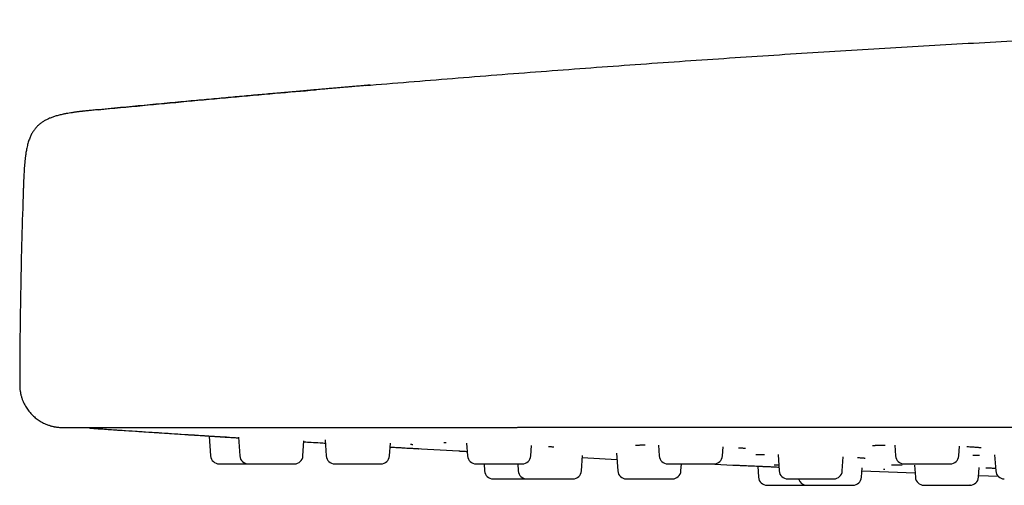
# Model space of a CAD drawing. Units: millimetres. Extents: x 8 to 1339, y 12 to 679.
# Drawn here: x 1139 to 1185, y 540 to 561 of the extents above; entities that cross this region are included whole.
import ezdxf

# ---------------------------------------------------------------- set-up
doc = ezdxf.new("R2010")
doc.units = ezdxf.units.MM

msp = doc.modelspace()

# ---------------------------------------------------------------- linework, layer by layer
at = {"color": 7, "linetype": 'Continuous', "lineweight": 30}
for p, q in [((1142.644, 557.03), (1142.637, 557.033)), ((1147.822, 541.801), (1147.887, 540.873)), ((1149.187, 541.752), (1149.248, 540.873)), ((1152.2, 540.873), (1152.249, 541.576)), ((1153.238, 541.619), (1153.291, 540.873)), ((1152.246, 541.525), (1153.249, 541.465)), ((1156.243, 540.873), (1156.285, 541.474)), ((1156.272, 541.285), (1159.491, 541.102)), ((1159.849, 541.471), (1159.891, 540.873)), ((1162.843, 540.873), (1162.877, 541.357)), ((1168.814, 541.376), (1168.849, 540.873)), ((1171.802, 540.873), (1171.831, 541.294)), ((1179.858, 541.38), (1179.893, 540.873)), ((1182.845, 540.873), (1182.877, 541.324)), ((1165.211, 540.173), (1165.262, 540.892)), ((1165.255, 540.793), (1166.873, 540.712)), ((1166.854, 540.994), (1166.911, 540.173)), ((1174.399, 540.935), (1174.452, 540.173)), ((1177.404, 540.173), (1177.451, 540.835)), ((1184.522, 540.916), (1184.574, 540.173)), ((1160.664, 540.501), (1160.687, 540.173)), ((1162.236, 540.501), (1162.259, 540.173)), ((1169.863, 540.173), (1169.886, 540.501)), ((1171.165, 540.501), (1172.294, 540.447)), ((1173.45, 540.397), (1173.487, 539.873)), ((1178.299, 539.873), (1178.33, 540.312)), ((1178.32, 540.179), (1180.804, 540.076)), ((1180.778, 540.443), (1180.818, 539.873)), ((1183.77, 539.873), (1183.802, 540.337)), ((1183.776, 539.957), (1184.69, 539.922))]:
    msp.add_line(p, q, dxfattribs=at)
for centre, start, end in [((1148.286, 540.901), 184, 270), ((1149.647, 540.901), 184, 270), ((1151.801, 540.901), 270, 356), ((1153.69, 540.901), 184, 270), ((1155.844, 540.901), 270, 356), ((1160.29, 540.901), 184, 270), ((1162.444, 540.901), 270, 356), ((1169.249, 540.901), 184, 270), ((1171.403, 540.901), 270, 356), ((1180.292, 540.901), 184, 270), ((1182.446, 540.901), 270, 356), ((1161.086, 540.201), 184, 270), ((1162.658, 540.201), 184, 270), ((1164.812, 540.201), 270, 356), ((1167.31, 540.201), 184, 270), ((1169.464, 540.201), 270, 356), ((1174.851, 540.201), 184, 270), ((1177.005, 540.201), 270, 356), ((1184.973, 540.201), 184, 270), ((1173.886, 539.901), 184, 270), ((1175.746, 539.901), 194.536, 270), ((1177.9, 539.901), 270, 356), ((1181.217, 539.901), 184, 270), ((1183.371, 539.901), 270, 356)]:
    msp.add_arc(centre, 0.4, start, end, dxfattribs=at)
for points, knots in [([(1155.108, 558.161), (1156.467, 558.274), (1159.207, 558.501), (1163.328, 558.821), (1167.471, 559.127), (1171.615, 559.415), (1175.761, 559.687), (1179.908, 559.94), (1184.056, 560.177), (1188.205, 560.397), (1192.355, 560.599), (1196.506, 560.784), (1200.658, 560.952), (1204.81, 561.103), (1207.579, 561.19), (1208.963, 561.233)], [0, 0, 0, 0, 0.0758586, 0.1528547, 0.2298541, 0.3068577, 0.3838662, 0.4608788, 0.5378947, 0.6149128, 0.6919321, 0.7689515, 0.8459699, 0.9229864, 1, 1, 1, 1]), ([(1155.348, 558.181), (1155.333, 558.18), (1155.302, 558.177), (1155.237, 558.172), (1155.159, 558.165), (1155.066, 558.157), (1154.958, 558.148), (1154.837, 558.138), (1154.7, 558.126), (1154.549, 558.113), (1154.384, 558.099), (1154.196, 558.083), (1153.985, 558.065), (1153.748, 558.044), (1153.493, 558.022), (1153.219, 557.998), (1152.93, 557.973), (1152.624, 557.946), (1152.302, 557.918), (1151.963, 557.889), (1151.613, 557.858), (1151.252, 557.826), (1150.881, 557.793), (1150.494, 557.758), (1150.091, 557.722), (1149.672, 557.685), (1149.247, 557.646), (1148.814, 557.607), (1148.376, 557.567), (1147.924, 557.526), (1147.457, 557.483), (1146.977, 557.439), (1146.482, 557.393), (1145.974, 557.345), (1145.451, 557.297), (1144.914, 557.246), (1144.367, 557.194), (1143.809, 557.141), (1143.241, 557.087), (1142.851, 557.05), (1142.651, 557.03), (1142.644, 557.03)], [0, 0, 0, 0, 0.010928, 0.02222, 0.033952, 0.046192, 0.059001, 0.072429, 0.086523, 0.101322, 0.11686, 0.133165, 0.15237, 0.1726, 0.193883, 0.216239, 0.239689, 0.263801, 0.288998, 0.315292, 0.342694, 0.369769, 0.39786, 0.426973, 0.457115, 0.48829, 0.520504, 0.551831, 0.584088, 0.617277, 0.651402, 0.686465, 0.722469, 0.759414, 0.797304, 0.83614, 0.875924, 0.915921, 0.956836, 0.998668, 1, 1, 1, 1]), ([(1142.637, 557.033), (1144.015, 557.164), (1146.771, 557.427), (1150.156, 557.735), (1152.162, 557.907), (1152.789, 557.961)], [0, 0, 0, 0, 0.4074159, 0.8148329, 1, 1, 1, 1]), ([(1142.637, 557.033), (1142.591, 557.028), (1142.505, 557.02), (1142.381, 557.008), (1142.271, 556.997), (1142.173, 556.987), (1142.088, 556.978), (1142.015, 556.97), (1141.954, 556.963), (1141.906, 556.958), (1141.87, 556.954), (1141.845, 556.951), (1141.825, 556.949), (1141.798, 556.945), (1141.758, 556.941), (1141.702, 556.934), (1141.638, 556.925), (1141.568, 556.916), (1141.492, 556.906), (1141.395, 556.891), (1141.275, 556.872), (1141.134, 556.848), (1140.974, 556.816), (1140.805, 556.777), (1140.631, 556.729), (1140.469, 556.676), (1140.318, 556.616), (1140.176, 556.547), (1140.042, 556.469), (1139.916, 556.379), (1139.799, 556.277), (1139.695, 556.163), (1139.601, 556.037), (1139.52, 555.899), (1139.459, 555.771), (1139.414, 555.657), (1139.381, 555.56), (1139.35, 555.459), (1139.322, 555.353), (1139.297, 555.243), (1139.276, 555.134), (1139.258, 555.032), (1139.244, 554.943), (1139.234, 554.866), (1139.226, 554.801), (1139.219, 554.743), (1139.212, 554.685), (1139.206, 554.623), (1139.2, 554.558), (1139.193, 554.488), (1139.187, 554.412), (1139.18, 554.322), (1139.173, 554.218), (1139.166, 554.1), (1139.159, 553.967), (1139.152, 553.819), (1139.145, 553.655), (1139.139, 553.477), (1139.134, 553.353), (1139.132, 553.289)], [0, 0, 0, 0, 0.022348, 0.042625, 0.060808, 0.076898, 0.090909, 0.102865, 0.112792, 0.12072, 0.126672, 0.130671, 0.133309, 0.136416, 0.143812, 0.153241, 0.16395, 0.175547, 0.187996, 0.201258, 0.223631, 0.247692, 0.27185, 0.303199, 0.332747, 0.360578, 0.386866, 0.412491, 0.437813, 0.463006, 0.488267, 0.513479, 0.538937, 0.565013, 0.592126, 0.608293, 0.625013, 0.642331, 0.660282, 0.678895, 0.697632, 0.714606, 0.729508, 0.742179, 0.752587, 0.761768, 0.770779, 0.780908, 0.792496, 0.802817, 0.815299, 0.830009, 0.847015, 0.866385, 0.888179, 0.912442, 0.939189, 0.968401, 1, 1, 1, 1]), ([(1139.132, 553.289), (1139.107, 552.532), (1139.057, 551.017), (1139.007, 548.745), (1138.973, 546.473), (1138.967, 544.958), (1138.964, 544.201)], [0, 0, 0, 0, 0.250006, 0.500012, 0.750009, 1, 1, 1, 1]), ([(1138.964, 544.201), (1138.965, 544.148), (1138.967, 544.044), (1138.986, 543.892), (1139.014, 543.746), (1139.051, 543.608), (1139.096, 543.479), (1139.146, 543.36), (1139.201, 543.251), (1139.26, 543.149), (1139.322, 543.054), (1139.386, 542.968), (1139.449, 542.892), (1139.513, 542.821), (1139.58, 542.753), (1139.652, 542.688), (1139.733, 542.621), (1139.822, 542.555), (1139.922, 542.491), (1140.025, 542.432), (1140.126, 542.382), (1140.221, 542.342), (1140.3, 542.312), (1140.366, 542.291), (1140.425, 542.273), (1140.489, 542.257), (1140.549, 542.243), (1140.605, 542.232), (1140.656, 542.224), (1140.716, 542.215), (1140.787, 542.208), (1140.87, 542.202), (1140.929, 542.201), (1140.96, 542.201)], [0, 0, 0, 0, 0.05015, 0.099076, 0.146472, 0.192054, 0.235569, 0.276796, 0.31555, 0.351676, 0.38959, 0.423775, 0.454316, 0.484284, 0.514787, 0.545788, 0.577251, 0.614482, 0.652211, 0.690361, 0.72756, 0.760262, 0.788352, 0.808455, 0.826471, 0.847211, 0.871534, 0.885844, 0.901502, 0.92063, 0.943537, 0.97006, 1, 1, 1, 1]), ([(1140.962, 542.201), (1140.961, 542.201), (1140.96, 542.201), (1140.975, 542.201), (1141.005, 542.201), (1141.052, 542.201), (1141.115, 542.201), (1141.194, 542.201), (1141.289, 542.201), (1141.398, 542.201), (1141.519, 542.201), (1141.652, 542.201), (1141.8, 542.201), (1141.96, 542.201), (1142.079, 542.201), (1142.139, 542.201)], [0, 0, 0, 0, 0.037826, 0.11995, 0.202074, 0.2842, 0.366328, 0.448458, 0.53059, 0.612726, 0.690172, 0.767622, 0.845077, 0.922536, 1, 1, 1, 1]), ([(1142.139, 542.201), (1142.142, 542.201), (1142.148, 542.201), (1142.157, 542.201), (1142.167, 542.201), (1142.176, 542.201), (1142.185, 542.201), (1142.194, 542.201), (1142.201, 542.201), (1142.207, 542.201), (1142.21, 542.201), (1142.212, 542.201), (1142.214, 542.201), (1142.215, 542.201), (1142.217, 542.201), (1142.224, 542.201), (1142.235, 542.201), (1142.256, 542.201), (1142.283, 542.201), (1142.318, 542.201), (1142.358, 542.201), (1142.404, 542.201), (1142.462, 542.201), (1142.536, 542.201), (1142.625, 542.201), (1142.727, 542.201), (1142.843, 542.201), (1142.973, 542.201), (1143.115, 542.201), (1143.279, 542.201), (1143.465, 542.201), (1143.677, 542.201), (1143.907, 542.201), (1144.154, 542.201), (1144.418, 542.201), (1144.699, 542.201), (1144.997, 542.201), (1145.31, 542.201), (1145.638, 542.201), (1145.982, 542.201), (1146.34, 542.201), (1146.713, 542.201), (1147.101, 542.201), (1147.503, 542.201), (1147.919, 542.201), (1148.346, 542.201), (1148.784, 542.201), (1149.233, 542.201), (1149.693, 542.201), (1150.165, 542.201), (1150.627, 542.201), (1151.078, 542.201), (1151.516, 542.201), (1151.961, 542.201), (1152.411, 542.201), (1152.868, 542.201), (1153.331, 542.201), (1153.801, 542.201), (1154.275, 542.201), (1154.753, 542.201), (1155.236, 542.201), (1155.726, 542.201), (1156.215, 542.201), (1156.649, 542.201), (1157.025, 542.201), (1157.351, 542.201), (1157.682, 542.201), (1158.012, 542.201), (1158.285, 542.201), (1158.447, 542.201), (1158.501, 542.201)], [0, 0, 0, 0, 0.0104816, 0.0203776, 0.029688, 0.0384129, 0.0465522, 0.054106, 0.0593136, 0.0642013, 0.0654285, 0.0666339, 0.0678173, 0.0689787, 0.0701183, 0.0715557, 0.080777, 0.0898154, 0.1041001, 0.1179067, 0.1312375, 0.1444781, 0.158781, 0.1767208, 0.1943294, 0.2116173, 0.22956, 0.2473849, 0.265085, 0.282674, 0.3029138, 0.3231005, 0.343256, 0.3634023, 0.3835617, 0.4037562, 0.4240078, 0.4441756, 0.4643159, 0.4844497, 0.5045983, 0.5247827, 0.545024, 0.565343, 0.5856534, 0.605889, 0.6260706, 0.6462192, 0.6663559, 0.686502, 0.7066785, 0.7243956, 0.7420688, 0.7597129, 0.7773427, 0.7949729, 0.8126183, 0.8302939, 0.8480141, 0.8655554, 0.8832133, 0.9010018, 0.9189211, 0.9361571, 0.9476191, 0.9592242, 0.9709751, 0.9828747, 0.9942575, 1, 1, 1, 1]), ([(1142.174, 542.201), (1142.176, 542.2), (1142.184, 542.196), (1142.196, 542.191), (1142.212, 542.185), (1142.227, 542.18), (1142.243, 542.175), (1142.26, 542.171), (1142.279, 542.167), (1142.299, 542.164), (1142.312, 542.163), (1142.319, 542.163)], [0, 0, 0, 0, 0.0313311, 0.1146634, 0.2069397, 0.3070414, 0.4138439, 0.5262191, 0.6799182, 0.8386933, 1, 1, 1, 1]), ([(1142.318, 542.163), (1143.134, 542.108), (1144.59, 542.01), (1146.046, 541.915), (1146.687, 541.873)], [0, 0, 0, 0, 0.560002, 1, 1, 1, 1]), ([(1142.33, 542.163), (1142.329, 542.163), (1142.322, 542.162), (1142.321, 542.163), (1142.321, 542.163)], [0, 0, 0, 0, 0.1490056, 1, 1, 1, 1]), ([(1142.33, 542.163), (1142.364, 542.161), (1142.619, 542.143), (1143.091, 542.112), (1143.742, 542.069), (1144.377, 542.027), (1144.998, 541.987), (1145.604, 541.948), (1146.214, 541.908), (1146.827, 541.869), (1147.442, 541.83), (1148.039, 541.792), (1148.618, 541.755), (1148.999, 541.731), (1149.187, 541.719), (1149.189, 541.719)], [0, 0, 0, 0, 0.0144582, 0.1106979, 0.2048845, 0.2970269, 0.3871344, 0.4752169, 0.5612852, 0.6536473, 0.7436023, 0.8311679, 0.9163632, 0.9992091, 1, 1, 1, 1]), ([(1158.501, 542.201), (1158.622, 542.201), (1158.966, 542.201), (1159.534, 542.201), (1160.203, 542.201), (1160.874, 542.201), (1161.544, 542.202), (1161.992, 542.202), (1162.215, 542.203)], [0, 0, 0, 0, 0.098731, 0.2789671, 0.4592652, 0.6395606, 0.8198186, 1, 1, 1, 1]), ([(1315.708, 542.201), (1313.416, 542.201), (1308.832, 542.201), (1301.956, 542.201), (1295.079, 542.201), (1288.203, 542.201), (1281.327, 542.201), (1274.45, 542.201), (1267.765, 542.201), (1261.27, 542.201), (1254.967, 542.201), (1248.664, 542.201), (1242.36, 542.201), (1236.057, 542.201), (1229.754, 542.201), (1223.45, 542.201), (1217.147, 542.201), (1210.844, 542.201), (1204.54, 542.201), (1198.237, 542.201), (1192.054, 542.201), (1185.99, 542.201), (1180.047, 542.201), (1174.104, 542.201), (1168.161, 542.201), (1164.199, 542.201), (1162.218, 542.201)], [0, 0, 0, 0, 0.044812, 0.089621, 0.134426, 0.179229, 0.22403, 0.268828, 0.313625, 0.354687, 0.395748, 0.436809, 0.47787, 0.51893, 0.55999, 0.601051, 0.642112, 0.683175, 0.724238, 0.765303, 0.80637, 0.845091, 0.883815, 0.922541, 0.961269, 1, 1, 1, 1]), ([(1146.687, 541.873), (1146.689, 541.873), (1146.692, 541.873), (1146.717, 541.871), (1146.758, 541.869), (1146.815, 541.865), (1146.888, 541.86), (1146.975, 541.855), (1147.077, 541.848), (1147.194, 541.841), (1147.323, 541.833), (1147.465, 541.824), (1147.618, 541.814), (1147.781, 541.803), (1147.953, 541.793), (1148.135, 541.781), (1148.325, 541.769), (1148.521, 541.757), (1148.721, 541.744), (1148.924, 541.731), (1149.081, 541.721), (1149.17, 541.716), (1149.189, 541.715)], [0, 0, 0, 0, 0.052194, 0.103952, 0.155602, 0.207472, 0.259888, 0.31147, 0.363266, 0.415448, 0.467298, 0.518942, 0.57116, 0.622859, 0.674359, 0.725986, 0.778062, 0.83035, 0.882094, 0.933615, 0.985235, 1, 1, 1, 1]), ([(1152.246, 541.53), (1152.361, 541.523), (1152.614, 541.508), (1152.948, 541.487), (1153.166, 541.474), (1153.249, 541.469)], [0, 0, 0, 0, 0.339327, 0.748528, 1, 1, 1, 1]), ([(1156.272, 541.288), (1156.326, 541.284), (1156.452, 541.277), (1156.634, 541.266), (1156.819, 541.255), (1156.984, 541.245), (1157.131, 541.237), (1157.259, 541.229), (1157.368, 541.223), (1157.459, 541.217), (1157.531, 541.213), (1157.586, 541.21), (1157.606, 541.209), (1157.617, 541.208)], [0, 0, 0, 0, 0.072958, 0.17096, 0.266837, 0.360919, 0.453553, 0.545103, 0.635947, 0.72647, 0.817062, 0.908111, 1, 1, 1, 1]), ([(1157.226, 541.416), (1157.242, 541.415), (1157.276, 541.412), (1157.309, 541.409), (1157.329, 541.407), (1157.336, 541.407), (1157.335, 541.407), (1157.334, 541.407)], [0, 0, 0, 0, 0.280168, 0.586473, 0.780927, 0.960397, 1, 1, 1, 1]), ([(1158.78, 541.493), (1158.78, 541.492), (1158.781, 541.492), (1158.799, 541.492), (1158.834, 541.493), (1158.867, 541.492), (1158.892, 541.492), (1158.899, 541.492)], [0, 0, 0, 0, 0.117696, 0.368526, 0.630988, 0.906253, 1, 1, 1, 1]), ([(1159.491, 541.102), (1159.492, 541.102), (1159.495, 541.102), (1159.521, 541.101), (1159.561, 541.098), (1159.618, 541.095), (1159.691, 541.091), (1159.776, 541.087), (1159.844, 541.083), (1159.877, 541.082)], [0, 0, 0, 0, 0.144922, 0.288633, 0.432041, 0.576059, 0.721586, 0.864811, 1, 1, 1, 1]), ([(1163.67, 541.313), (1163.689, 541.312), (1163.729, 541.309), (1163.78, 541.306), (1163.824, 541.302), (1163.862, 541.299), (1163.893, 541.297), (1163.911, 541.295), (1163.921, 541.294), (1163.927, 541.293), (1163.928, 541.293), (1163.928, 541.293)], [0, 0, 0, 0, 0.133558, 0.278598, 0.41965, 0.550739, 0.700377, 0.834179, 0.895141, 0.95214, 1, 1, 1, 1]), ([(1167.747, 541.376), (1167.748, 541.376), (1167.748, 541.376), (1167.752, 541.376), (1167.758, 541.376), (1167.771, 541.377), (1167.795, 541.378), (1167.828, 541.379), (1167.873, 541.38), (1167.93, 541.381), (1167.999, 541.382), (1168.079, 541.382), (1168.143, 541.382), (1168.182, 541.382), (1168.188, 541.382)], [0, 0, 0, 0, 0.023741, 0.049966, 0.07807, 0.156564, 0.24685, 0.348936, 0.462825, 0.586382, 0.713385, 0.843441, 0.976562, 1, 1, 1, 1]), ([(1172.552, 541.256), (1172.569, 541.255), (1172.616, 541.252), (1172.682, 541.248), (1172.745, 541.243), (1172.794, 541.238), (1172.831, 541.235), (1172.857, 541.232), (1172.868, 541.231), (1172.873, 541.23), (1172.873, 541.23), (1172.872, 541.23)], [0, 0, 0, 0, 0.100257, 0.271535, 0.430588, 0.577395, 0.712013, 0.835903, 0.949706, 0.986733, 1, 1, 1, 1]), ([(1178.818, 541.358), (1178.818, 541.358), (1178.817, 541.357), (1178.82, 541.358), (1178.827, 541.358), (1178.843, 541.36), (1178.873, 541.362), (1178.91, 541.364), (1178.957, 541.367), (1179.012, 541.369), (1179.073, 541.371), (1179.136, 541.373), (1179.2, 541.374), (1179.266, 541.375), (1179.333, 541.377), (1179.379, 541.377), (1179.402, 541.377)], [0, 0, 0, 0, 0.0079978, 0.0549049, 0.0998522, 0.1837889, 0.2651176, 0.3510848, 0.4417123, 0.5351329, 0.6242032, 0.708204, 0.787132, 0.8609886, 0.9323977, 1, 1, 1, 1]), ([(1183.222, 541.308), (1183.251, 541.306), (1183.32, 541.303), (1183.417, 541.297), (1183.514, 541.291), (1183.598, 541.286), (1183.669, 541.281), (1183.73, 541.276), (1183.78, 541.272), (1183.823, 541.268), (1183.858, 541.264), (1183.88, 541.261), (1183.893, 541.259), (1183.9, 541.258), (1183.899, 541.258), (1183.899, 541.258)], [0, 0, 0, 0, 0.077042, 0.184358, 0.286688, 0.384024, 0.476355, 0.563938, 0.64721, 0.726178, 0.802728, 0.885637, 0.929876, 0.97704, 1, 1, 1, 1]), ([(1173.356, 540.94), (1173.356, 540.94), (1173.354, 540.939), (1173.361, 540.94), (1173.375, 540.94), (1173.4, 540.941), (1173.434, 540.942), (1173.48, 540.943), (1173.536, 540.943), (1173.604, 540.944), (1173.683, 540.943), (1173.743, 540.943), (1173.774, 540.943)], [0, 0, 0, 0, 0.005587, 0.096892, 0.192725, 0.29296, 0.397592, 0.506728, 0.621985, 0.743891, 0.872468, 1, 1, 1, 1]), ([(1178.109, 540.798), (1178.14, 540.796), (1178.201, 540.792), (1178.278, 540.787), (1178.343, 540.782), (1178.394, 540.777), (1178.432, 540.773), (1178.457, 540.771), (1178.471, 540.769), (1178.476, 540.768), (1178.475, 540.768), (1178.475, 540.768)], [0, 0, 0, 0, 0.150855, 0.30125, 0.445325, 0.582446, 0.706833, 0.81702, 0.913372, 0.99729, 1, 1, 1, 1]), ([(1183.497, 540.901), (1183.498, 540.901), (1183.499, 540.901), (1183.502, 540.901), (1183.508, 540.901), (1183.517, 540.902), (1183.528, 540.903), (1183.541, 540.904), (1183.554, 540.904), (1183.568, 540.905), (1183.592, 540.906), (1183.63, 540.908), (1183.691, 540.91), (1183.754, 540.912), (1183.8, 540.913), (1183.817, 540.913)], [0, 0, 0, 0, 0.059276, 0.119265, 0.174157, 0.246553, 0.307397, 0.356646, 0.401584, 0.448399, 0.497088, 0.61923, 0.751702, 0.912741, 1, 1, 1, 1]), ([(1148.286, 540.501), (1148.287, 540.501), (1148.288, 540.501), (1148.297, 540.501), (1148.312, 540.501), (1148.334, 540.501), (1148.364, 540.501), (1148.406, 540.501), (1148.461, 540.501), (1148.526, 540.501), (1148.6, 540.501), (1148.682, 540.501), (1148.761, 540.501), (1148.833, 540.501), (1148.899, 540.501), (1148.985, 540.501), (1149.094, 540.501), (1149.228, 540.501), (1149.345, 540.501), (1149.444, 540.501), (1149.525, 540.501), (1149.591, 540.501), (1149.63, 540.501), (1149.643, 540.501)], [0, 0, 0, 0, 0.041271, 0.08223, 0.123113, 0.164158, 0.2056, 0.261476, 0.31683, 0.372253, 0.428332, 0.484208, 0.539563, 0.576476, 0.613595, 0.651091, 0.719659, 0.787798, 0.856604, 0.897875, 0.938833, 0.979716, 1, 1, 1, 1]), ([(1149.649, 540.501), (1149.649, 540.501), (1149.647, 540.501), (1149.659, 540.501), (1149.68, 540.501), (1149.703, 540.501), (1149.731, 540.501), (1149.766, 540.501), (1149.811, 540.501), (1149.868, 540.501), (1149.939, 540.501), (1150.018, 540.501), (1150.105, 540.501), (1150.199, 540.501), (1150.286, 540.501), (1150.366, 540.501), (1150.436, 540.501), (1150.528, 540.501), (1150.641, 540.501), (1150.777, 540.501), (1150.894, 540.501), (1150.991, 540.501), (1151.069, 540.501), (1151.145, 540.501), (1151.218, 540.501), (1151.297, 540.501), (1151.38, 540.501), (1151.464, 540.501), (1151.54, 540.501), (1151.608, 540.501), (1151.667, 540.501), (1151.71, 540.501), (1151.741, 540.501), (1151.763, 540.501), (1151.785, 540.501), (1151.8, 540.501), (1151.8, 540.501), (1151.799, 540.501)], [0, 0, 0, 0, 0.015376, 0.055538, 0.079628, 0.103535, 0.127399, 0.151357, 0.175546, 0.208162, 0.240472, 0.272822, 0.305555, 0.33817, 0.370481, 0.392027, 0.413693, 0.43558, 0.475603, 0.515376, 0.555538, 0.579628, 0.603535, 0.627399, 0.651357, 0.675546, 0.708162, 0.740472, 0.772822, 0.805555, 0.83817, 0.870481, 0.892027, 0.913693, 0.93558, 0.975603, 1, 1, 1, 1]), ([(1153.691, 540.501), (1153.691, 540.501), (1153.692, 540.501), (1153.714, 540.501), (1153.747, 540.501), (1153.784, 540.501), (1153.82, 540.501), (1153.862, 540.501), (1153.909, 540.501), (1153.967, 540.501), (1154.037, 540.501), (1154.122, 540.501), (1154.213, 540.501), (1154.311, 540.501), (1154.413, 540.501), (1154.506, 540.501), (1154.59, 540.501), (1154.663, 540.501), (1154.757, 540.501), (1154.872, 540.501), (1155.006, 540.501), (1155.119, 540.501), (1155.211, 540.501), (1155.283, 540.501), (1155.353, 540.501), (1155.419, 540.501), (1155.49, 540.501), (1155.562, 540.501), (1155.632, 540.501), (1155.693, 540.501), (1155.744, 540.501), (1155.786, 540.501), (1155.813, 540.501), (1155.83, 540.501), (1155.839, 540.501), (1155.844, 540.501), (1155.843, 540.501), (1155.842, 540.501)], [0, 0, 0, 0, 0.031152, 0.070925, 0.111087, 0.135177, 0.159084, 0.182948, 0.206906, 0.231095, 0.263711, 0.296021, 0.328371, 0.361104, 0.39372, 0.42603, 0.447576, 0.469243, 0.491129, 0.531152, 0.570925, 0.611087, 0.635177, 0.659084, 0.682948, 0.706906, 0.731095, 0.763711, 0.796021, 0.828371, 0.861104, 0.89372, 0.92603, 0.947576, 0.969243, 0.991129, 1, 1, 1, 1]), ([(1160.29, 540.501), (1160.29, 540.501), (1160.29, 540.501), (1160.293, 540.501), (1160.303, 540.501), (1160.327, 540.501), (1160.372, 540.501), (1160.424, 540.501), (1160.477, 540.501), (1160.525, 540.501), (1160.578, 540.501), (1160.636, 540.501), (1160.705, 540.501), (1160.787, 540.501), (1160.882, 540.501), (1160.983, 540.501), (1161.088, 540.501), (1161.196, 540.501), (1161.293, 540.501), (1161.378, 540.501), (1161.451, 540.501), (1161.545, 540.501), (1161.658, 540.501), (1161.786, 540.501), (1161.891, 540.501), (1161.975, 540.501), (1162.04, 540.501), (1162.102, 540.501), (1162.159, 540.501), (1162.218, 540.501), (1162.277, 540.501), (1162.331, 540.501), (1162.375, 540.501), (1162.409, 540.501), (1162.432, 540.501), (1162.443, 540.501), (1162.444, 540.501), (1162.444, 540.501)], [0, 0, 0, 0, 0.003133, 0.0248, 0.046686, 0.086709, 0.126482, 0.166644, 0.190734, 0.214641, 0.238505, 0.262463, 0.286652, 0.319268, 0.351578, 0.383928, 0.416661, 0.449277, 0.481587, 0.503133, 0.5248, 0.546686, 0.586709, 0.626482, 0.666644, 0.690734, 0.714641, 0.738505, 0.762463, 0.786652, 0.819268, 0.851578, 0.883928, 0.916661, 0.949277, 0.981587, 1, 1, 1, 1]), ([(1169.249, 540.501), (1169.249, 540.501), (1169.247, 540.501), (1169.253, 540.501), (1169.266, 540.501), (1169.282, 540.501), (1169.309, 540.501), (1169.351, 540.501), (1169.418, 540.501), (1169.488, 540.501), (1169.554, 540.501), (1169.613, 540.501), (1169.676, 540.501), (1169.742, 540.501), (1169.821, 540.501), (1169.912, 540.501), (1170.015, 540.501), (1170.122, 540.501), (1170.231, 540.501), (1170.342, 540.501), (1170.439, 540.501), (1170.523, 540.501), (1170.595, 540.501), (1170.685, 540.501), (1170.792, 540.501), (1170.91, 540.501), (1171.005, 540.501), (1171.079, 540.501), (1171.135, 540.501), (1171.186, 540.501), (1171.232, 540.501), (1171.279, 540.501), (1171.322, 540.501), (1171.359, 540.501), (1171.385, 540.501), (1171.4, 540.501), (1171.401, 540.501), (1171.402, 540.501)], [0, 0, 0, 0, 0.004838, 0.037149, 0.058695, 0.080361, 0.102248, 0.142271, 0.182043, 0.222206, 0.246295, 0.270203, 0.294067, 0.318025, 0.342214, 0.374829, 0.40714, 0.43949, 0.472223, 0.504838, 0.537149, 0.558695, 0.580361, 0.602248, 0.642271, 0.682043, 0.722206, 0.746295, 0.770203, 0.794067, 0.818025, 0.842214, 0.874829, 0.90714, 0.93949, 0.972223, 1, 1, 1, 1]), ([(1172.294, 540.447), (1172.296, 540.446), (1172.299, 540.446), (1172.324, 540.445), (1172.365, 540.443), (1172.422, 540.441), (1172.494, 540.438), (1172.582, 540.434), (1172.684, 540.429), (1172.8, 540.424), (1172.929, 540.419), (1173.071, 540.412), (1173.224, 540.406), (1173.388, 540.398), (1173.56, 540.391), (1173.742, 540.383), (1173.931, 540.374), (1174.128, 540.366), (1174.298, 540.358), (1174.403, 540.353), (1174.44, 540.352)], [0, 0, 0, 0, 0.05734, 0.114201, 0.170942, 0.227922, 0.285497, 0.342168, 0.399065, 0.456388, 0.51335, 0.57008, 0.627455, 0.684253, 0.740827, 0.797537, 0.854736, 0.912182, 0.969027, 1, 1, 1, 1]), ([(1174.22, 540.462), (1174.22, 540.462), (1174.22, 540.462), (1174.225, 540.462), (1174.236, 540.463), (1174.253, 540.463), (1174.279, 540.463), (1174.316, 540.462), (1174.358, 540.462), (1174.392, 540.461), (1174.407, 540.461)], [0, 0, 0, 0, 0.0584179, 0.1520299, 0.2594224, 0.3806632, 0.5252951, 0.6857465, 0.8593292, 1, 1, 1, 1]), ([(1179.327, 540.252), (1179.329, 540.252), (1179.34, 540.251), (1179.354, 540.25), (1179.369, 540.249), (1179.378, 540.248), (1179.383, 540.248), (1179.383, 540.248), (1179.383, 540.248)], [0, 0, 0, 0, 0.082127, 0.340845, 0.570061, 0.800334, 0.990825, 1, 1, 1, 1]), ([(1179.709, 540.452), (1179.709, 540.452), (1179.708, 540.452), (1179.71, 540.453), (1179.712, 540.453), (1179.716, 540.453), (1179.722, 540.453), (1179.734, 540.454), (1179.75, 540.454), (1179.772, 540.455), (1179.8, 540.455), (1179.836, 540.456), (1179.88, 540.456), (1179.933, 540.456), (1180.005, 540.456), (1180.092, 540.455), (1180.166, 540.454), (1180.2, 540.454)], [0, 0, 0, 0, 0.00052, 0.019869, 0.041602, 0.065813, 0.111683, 0.164478, 0.22422, 0.290933, 0.364625, 0.445321, 0.533043, 0.627809, 0.727943, 0.873047, 1, 1, 1, 1]), ([(1180.293, 540.501), (1180.294, 540.501), (1180.295, 540.501), (1180.31, 540.501), (1180.333, 540.501), (1180.36, 540.501), (1180.388, 540.501), (1180.43, 540.501), (1180.491, 540.501), (1180.577, 540.501), (1180.662, 540.501), (1180.741, 540.501), (1180.808, 540.501), (1180.879, 540.501), (1180.953, 540.501), (1181.038, 540.501), (1181.135, 540.501), (1181.243, 540.501), (1181.353, 540.501), (1181.463, 540.501), (1181.572, 540.501), (1181.667, 540.501), (1181.748, 540.501), (1181.816, 540.501), (1181.9, 540.501), (1181.998, 540.501), (1182.103, 540.501), (1182.184, 540.501), (1182.245, 540.501), (1182.29, 540.501), (1182.329, 540.501), (1182.364, 540.501), (1182.395, 540.501), (1182.423, 540.501), (1182.44, 540.501), (1182.448, 540.501), (1182.446, 540.501), (1182.446, 540.501)], [0, 0, 0, 0, 0.027777, 0.060392, 0.092703, 0.114249, 0.135915, 0.157802, 0.197825, 0.237597, 0.277759, 0.301849, 0.325757, 0.34962, 0.373578, 0.397768, 0.430383, 0.462694, 0.495044, 0.527777, 0.560392, 0.592703, 0.614249, 0.635915, 0.657802, 0.697825, 0.737597, 0.777759, 0.801849, 0.825757, 0.84962, 0.873578, 0.897768, 0.930383, 0.962694, 0.995044, 1, 1, 1, 1]), ([(1184.112, 540.321), (1184.129, 540.32), (1184.174, 540.318), (1184.245, 540.314), (1184.326, 540.31), (1184.407, 540.305), (1184.489, 540.3), (1184.539, 540.296), (1184.566, 540.295)], [0, 0, 0, 0, 0.096593, 0.252616, 0.419481, 0.597183, 0.784008, 1, 1, 1, 1]), ([(1161.086, 539.801), (1161.087, 539.801), (1161.088, 539.801), (1161.097, 539.801), (1161.112, 539.801), (1161.134, 539.801), (1161.164, 539.801), (1161.206, 539.801), (1161.261, 539.801), (1161.326, 539.801), (1161.4, 539.801), (1161.482, 539.801), (1161.561, 539.801), (1161.633, 539.801), (1161.699, 539.801), (1161.785, 539.801), (1161.894, 539.801), (1162.028, 539.801), (1162.145, 539.801), (1162.244, 539.801), (1162.325, 539.801), (1162.405, 539.801), (1162.483, 539.801), (1162.567, 539.801), (1162.622, 539.801), (1162.653, 539.801)], [0, 0, 0, 0, 0.037034, 0.073789, 0.110475, 0.147307, 0.184494, 0.234635, 0.284307, 0.334041, 0.384363, 0.434504, 0.484176, 0.5173, 0.550609, 0.584256, 0.645785, 0.706929, 0.768672, 0.805707, 0.842461, 0.879147, 0.915979, 0.953167, 1, 1, 1, 1]), ([(1162.66, 539.801), (1162.66, 539.801), (1162.659, 539.801), (1162.675, 539.801), (1162.698, 539.801), (1162.724, 539.801), (1162.754, 539.801), (1162.791, 539.801), (1162.838, 539.801), (1162.897, 539.801), (1162.971, 539.801), (1163.052, 539.801), (1163.141, 539.801), (1163.236, 539.801), (1163.325, 539.801), (1163.405, 539.801), (1163.476, 539.801), (1163.568, 539.801), (1163.683, 539.801), (1163.818, 539.801), (1163.935, 539.801), (1164.031, 539.801), (1164.108, 539.801), (1164.183, 539.801), (1164.256, 539.801), (1164.334, 539.801), (1164.415, 539.801), (1164.497, 539.801), (1164.571, 539.801), (1164.636, 539.801), (1164.692, 539.801), (1164.733, 539.801), (1164.761, 539.801), (1164.782, 539.801), (1164.801, 539.801), (1164.813, 539.801), (1164.811, 539.801), (1164.81, 539.801)], [0, 0, 0, 0, 0.024339, 0.064501, 0.088591, 0.112498, 0.136362, 0.16032, 0.184509, 0.217125, 0.249435, 0.281785, 0.314518, 0.347134, 0.379444, 0.40099, 0.422656, 0.444543, 0.484566, 0.524339, 0.564501, 0.588591, 0.612498, 0.636362, 0.66032, 0.684509, 0.717125, 0.749435, 0.781785, 0.814518, 0.847134, 0.879444, 0.90099, 0.922656, 0.944543, 0.984566, 1, 1, 1, 1]), ([(1167.311, 539.801), (1167.311, 539.801), (1167.31, 539.801), (1167.32, 539.801), (1167.349, 539.801), (1167.389, 539.801), (1167.431, 539.801), (1167.471, 539.801), (1167.517, 539.801), (1167.567, 539.801), (1167.629, 539.801), (1167.703, 539.801), (1167.792, 539.801), (1167.887, 539.801), (1167.987, 539.801), (1168.091, 539.801), (1168.186, 539.801), (1168.271, 539.801), (1168.344, 539.801), (1168.438, 539.801), (1168.553, 539.801), (1168.685, 539.801), (1168.796, 539.801), (1168.886, 539.801), (1168.956, 539.801), (1169.023, 539.801), (1169.087, 539.801), (1169.154, 539.801), (1169.222, 539.801), (1169.287, 539.801), (1169.343, 539.801), (1169.389, 539.801), (1169.425, 539.801), (1169.447, 539.801), (1169.459, 539.801), (1169.464, 539.801), (1169.464, 539.801), (1169.464, 539.801)], [0, 0, 0, 0, 0.009043, 0.049066, 0.088839, 0.129001, 0.153091, 0.176999, 0.200862, 0.22482, 0.24901, 0.281625, 0.313935, 0.346285, 0.379019, 0.411634, 0.443944, 0.465491, 0.487157, 0.509043, 0.549066, 0.588839, 0.629001, 0.653091, 0.676999, 0.700862, 0.72482, 0.74901, 0.781625, 0.813935, 0.846285, 0.879019, 0.911634, 0.943944, 0.965491, 0.987157, 1, 1, 1, 1]), ([(1174.852, 539.801), (1174.852, 539.801), (1174.851, 539.801), (1174.856, 539.801), (1174.865, 539.801), (1174.883, 539.801), (1174.916, 539.801), (1174.972, 539.801), (1175.033, 539.801), (1175.093, 539.801), (1175.146, 539.801), (1175.204, 539.801), (1175.266, 539.801), (1175.34, 539.801), (1175.427, 539.801), (1175.526, 539.801), (1175.631, 539.801), (1175.738, 539.801), (1175.847, 539.801), (1175.945, 539.801), (1176.03, 539.801), (1176.103, 539.801), (1176.195, 539.801), (1176.305, 539.801), (1176.429, 539.801), (1176.53, 539.801), (1176.609, 539.801), (1176.67, 539.801), (1176.727, 539.801), (1176.779, 539.801), (1176.832, 539.801), (1176.884, 539.801), (1176.93, 539.801), (1176.966, 539.801), (1176.99, 539.801), (1177.004, 539.801), (1177.004, 539.801), (1177.005, 539.801)], [0, 0, 0, 0, 0.0084737, 0.0300201, 0.0516863, 0.0735728, 0.113596, 0.1533685, 0.1935306, 0.2176205, 0.2415282, 0.2653917, 0.2893496, 0.3135392, 0.3461543, 0.3784647, 0.4108149, 0.4435481, 0.4761633, 0.5084737, 0.5300201, 0.5516863, 0.5735728, 0.613596, 0.6533685, 0.6935306, 0.7176205, 0.7415282, 0.7653917, 0.7893496, 0.8135392, 0.8461543, 0.8784647, 0.9108149, 0.9435481, 0.9761633, 1, 1, 1, 1]), ([(1173.886, 539.501), (1173.887, 539.501), (1173.888, 539.501), (1173.897, 539.501), (1173.912, 539.501), (1173.934, 539.501), (1173.964, 539.501), (1174.006, 539.501), (1174.061, 539.501), (1174.126, 539.501), (1174.2, 539.501), (1174.282, 539.501), (1174.361, 539.501), (1174.433, 539.501), (1174.499, 539.501), (1174.585, 539.501), (1174.694, 539.501), (1174.828, 539.501), (1174.945, 539.501), (1175.044, 539.501), (1175.125, 539.501), (1175.205, 539.501), (1175.283, 539.501), (1175.369, 539.501), (1175.46, 539.501), (1175.555, 539.501), (1175.644, 539.501), (1175.706, 539.501), (1175.736, 539.501), (1175.741, 539.501)], [0, 0, 0, 0, 0.031808, 0.063376, 0.094886, 0.12652, 0.15846, 0.201525, 0.244188, 0.286904, 0.330125, 0.37319, 0.415853, 0.444303, 0.472911, 0.50181, 0.554657, 0.607173, 0.660203, 0.692012, 0.72358, 0.755089, 0.786723, 0.818663, 0.861729, 0.904392, 0.947107, 0.990328, 1, 1, 1, 1]), ([(1175.746, 539.501), (1175.747, 539.501), (1175.75, 539.501), (1175.771, 539.501), (1175.798, 539.501), (1175.827, 539.501), (1175.86, 539.501), (1175.9, 539.501), (1175.95, 539.501), (1176.012, 539.501), (1176.089, 539.501), (1176.173, 539.501), (1176.265, 539.501), (1176.362, 539.501), (1176.452, 539.501), (1176.533, 539.501), (1176.605, 539.501), (1176.698, 539.501), (1176.812, 539.501), (1176.948, 539.501), (1177.063, 539.501), (1177.159, 539.501), (1177.235, 539.501), (1177.309, 539.501), (1177.38, 539.501), (1177.456, 539.501), (1177.535, 539.501), (1177.614, 539.501), (1177.684, 539.501), (1177.746, 539.501), (1177.798, 539.501), (1177.836, 539.501), (1177.861, 539.501), (1177.879, 539.501), (1177.894, 539.501), (1177.902, 539.501), (1177.9, 539.501), (1177.899, 539.501)], [0, 0, 0, 0, 0.036742, 0.076904, 0.100994, 0.124901, 0.148765, 0.172723, 0.196912, 0.229527, 0.261838, 0.294188, 0.326921, 0.359536, 0.391847, 0.413393, 0.435059, 0.456946, 0.496969, 0.536742, 0.576904, 0.600994, 0.624901, 0.648765, 0.672723, 0.696912, 0.729527, 0.761838, 0.794188, 0.826921, 0.859536, 0.891847, 0.913393, 0.935059, 0.956946, 0.996969, 1, 1, 1, 1]), ([(1181.217, 539.501), (1181.217, 539.501), (1181.217, 539.501), (1181.224, 539.501), (1181.243, 539.501), (1181.282, 539.501), (1181.33, 539.501), (1181.38, 539.501), (1181.425, 539.501), (1181.476, 539.501), (1181.531, 539.501), (1181.598, 539.501), (1181.677, 539.501), (1181.77, 539.501), (1181.869, 539.501), (1181.973, 539.501), (1182.08, 539.501), (1182.176, 539.501), (1182.261, 539.501), (1182.335, 539.501), (1182.429, 539.501), (1182.542, 539.501), (1182.672, 539.501), (1182.779, 539.501), (1182.865, 539.501), (1182.933, 539.501), (1182.996, 539.501), (1183.056, 539.501), (1183.118, 539.501), (1183.179, 539.501), (1183.238, 539.501), (1183.286, 539.501), (1183.324, 539.501), (1183.352, 539.501), (1183.366, 539.501), (1183.371, 539.501), (1183.371, 539.501), (1183.37, 539.501)], [0, 0, 0, 0, 0.011975, 0.033862, 0.073885, 0.113657, 0.15382, 0.177909, 0.201817, 0.225681, 0.249639, 0.273828, 0.306443, 0.338754, 0.371104, 0.403837, 0.436452, 0.468763, 0.490309, 0.511975, 0.533862, 0.573885, 0.613657, 0.65382, 0.677909, 0.701817, 0.725681, 0.749639, 0.773828, 0.806443, 0.838754, 0.871104, 0.903837, 0.936452, 0.968763, 0.990309, 1, 1, 1, 1])]:
    msp.add_open_spline(points, degree=3, knots=knots, dxfattribs=at)

doc.saveas('drawing.dxf')
